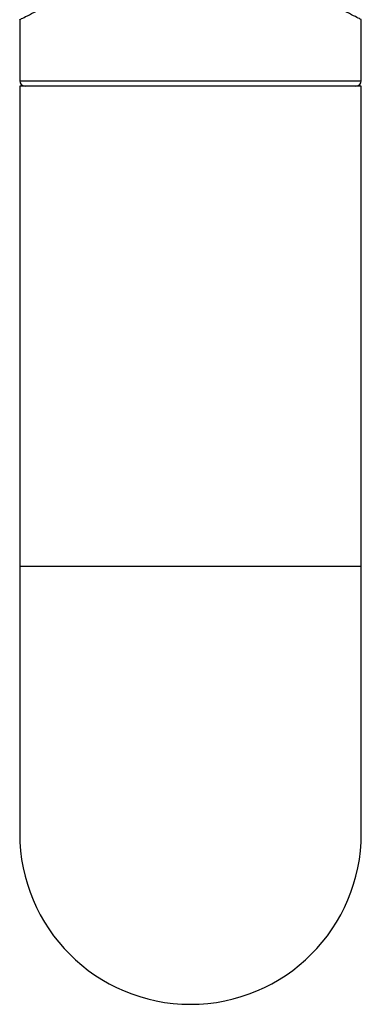
# Model space of a CAD drawing. Units: millimetres. Extents: x -16138 to 22138, y 212 to 40086.
# Drawn here: x 5065 to 5097, y 12427 to 12519 of the extents above; entities that cross this region are included whole.
import ezdxf

# ---------------------------------------------------------------- set-up
doc = ezdxf.new("R2010")
doc.units = ezdxf.units.MM

msp = doc.modelspace()

# ---------------------------------------------------------------- linework, layer by layer
at = {"color": 7, "linetype": 'Continuous', "lineweight": 25}
for p, q in [((5065.35937, 12519.22865), (5065.35937, 12513.51166)), ((5097.35937, 12513.51166), (5097.35937, 12519.22865)), ((5065.35937, 12513.01166), (5065.35937, 12468.01166)), ((5081.35937, 12513.01166), (5065.35937, 12513.01166)), ((5097.35937, 12513.01166), (5081.35937, 12513.01166)), ((5097.35937, 12468.01166), (5097.35937, 12513.01166)), ((5065.35937, 12468.01166), (5065.35937, 12443.01166)), ((5097.35937, 12443.01166), (5097.35937, 12468.01166))]:
    msp.add_line(p, q, dxfattribs=at)
at = {"color": 1, "linetype": 'Continuous', "lineweight": 25}
for p, q in [((5065.35937, 12513.51166), (5097.35937, 12513.51166)), ((5081.35937, 12468.01166), (5065.35937, 12468.01166)), ((5097.35937, 12468.01166), (5081.35937, 12468.01166))]:
    msp.add_line(p, q, dxfattribs=at)
at = {"color": 7, "linetype": 'Continuous', "lineweight": 25}
for centre, radius, start, end in [((5065.85937, 12513.51166), 0.5, 180, 270), ((5096.85937, 12513.51166), 0.5, 270, 0), ((5081.35937, 12443.01166), 16, 180, 270), ((5081.35937, 12443.01166), 16, 270, 0)]:
    msp.add_arc(centre, radius, start, end, dxfattribs=at)
at = {"color": 1, "linetype": 'Continuous', "lineweight": 25}
for points in [[(5065.35937, 12519.22865), (5065.36222, 12519.23016), (5065.3752, 12519.23704), (5065.5903, 12519.35127), (5066.20505, 12519.67157), (5067.15209, 12520.14739), (5068.17035, 12520.63092), (5069.43317, 12521.19513), (5070.98652, 12521.83447), (5073.28701, 12522.65814), (5075.09228, 12523.09286), (5076.02603, 12523.31771)], [(5097.35937, 12519.22865), (5097.35651, 12519.23016), (5097.34353, 12519.23704), (5097.12843, 12519.35127), (5096.51368, 12519.67157), (5095.56664, 12520.14739), (5094.54838, 12520.63092), (5093.28556, 12521.19513), (5091.73221, 12521.83447), (5089.43172, 12522.65814), (5087.62645, 12523.09286), (5086.6927, 12523.31771)]]:
    msp.add_open_spline(points, degree=3, knots=[0, 0, 0, 0, 0.0328612, 0.14939981, 0.26918701, 0.38685851, 0.50729117, 0.56317651, 0.70278181, 0.84626736, 1, 1, 1, 1], dxfattribs=at)

doc.saveas('drawing.dxf')
